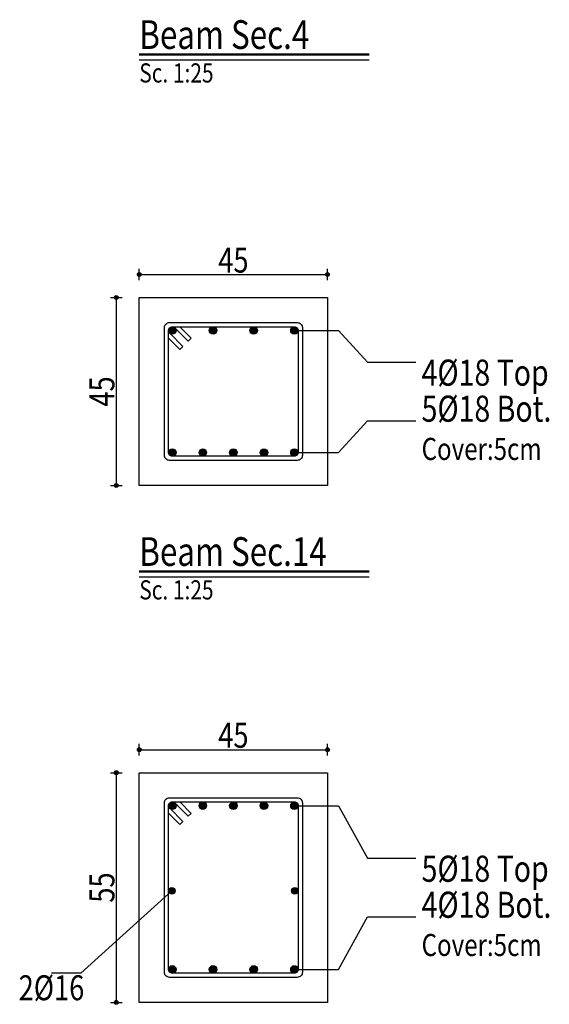
# Model space of a CAD drawing. Units: inches. Extents: x 809 to 2309, y 562 to 4040983.
# Drawn here: x 1559 to 1566, y 680 to 694 of the extents above; entities that cross this region are included whole.
import ezdxf
from ezdxf.enums import TextEntityAlignment as Align

# ---------------------------------------------------------------- set-up
doc = ezdxf.new("R2010")
doc.units = ezdxf.units.IN
doc.header["$MEASUREMENT"] = 0
for name, color, linetype in [('ECD_Beam_Bars', 31, 'Continuous'), ('ECD_Beam_Beam', 84, 'Continuous'), ('ECD_Beam_Dimension', 3, 'Continuous'), ('ECD_Beam_Links', 21, 'Continuous'), ('ECD_Beam_Text', 7, 'Continuous')]:
    doc.layers.add(name, color=color, linetype=linetype)
doc.styles.add('Style_ECD', font='Italic', dxfattribs={"height": 1})

msp = doc.modelspace()

# ---------------------------------------------------------------- hatches: boundary and pattern name
at = {"layer": 'ECD_Beam_Bars'}
for points in [[(1560.917, 689.521), (1560.917, 689.526), (1560.916, 689.53), (1560.916, 689.534), (1560.914, 689.538), (1560.913, 689.542), (1560.911, 689.546), (1560.909, 689.55), (1560.907, 689.553), (1560.904, 689.557), (1560.901, 689.56), (1560.898, 689.563), (1560.895, 689.565), (1560.891, 689.568), (1560.888, 689.57), (1560.884, 689.571), (1560.88, 689.573), (1560.876, 689.574), (1560.871, 689.575), (1560.867, 689.575), (1560.863, 689.575), (1560.859, 689.575), (1560.855, 689.575), (1560.85, 689.574), (1560.846, 689.573), (1560.842, 689.571), (1560.839, 689.57), (1560.835, 689.568), (1560.831, 689.565), (1560.828, 689.563), (1560.825, 689.56), (1560.822, 689.557), (1560.819, 689.553), (1560.817, 689.55), (1560.815, 689.546), (1560.813, 689.542), (1560.812, 689.538), (1560.811, 689.534), (1560.81, 689.53), (1560.809, 689.526), (1560.809, 689.521), (1560.809, 689.517), (1560.81, 689.513), (1560.811, 689.509), (1560.812, 689.505), (1560.813, 689.501), (1560.815, 689.497), (1560.817, 689.493), (1560.819, 689.49), (1560.822, 689.486), (1560.825, 689.483), (1560.828, 689.48), (1560.831, 689.478), (1560.835, 689.475), (1560.839, 689.473), (1560.842, 689.472), (1560.846, 689.47), (1560.85, 689.469), (1560.855, 689.468), (1560.859, 689.468), (1560.863, 689.467), (1560.867, 689.468), (1560.871, 689.468), (1560.876, 689.469), (1560.88, 689.47), (1560.884, 689.472), (1560.888, 689.473), (1560.891, 689.475), (1560.895, 689.478), (1560.898, 689.48), (1560.901, 689.483), (1560.904, 689.486), (1560.907, 689.49), (1560.909, 689.493), (1560.911, 689.497), (1560.913, 689.501), (1560.914, 689.505), (1560.916, 689.509), (1560.916, 689.513), (1560.917, 689.517)], [(1561.501, 689.521), (1561.501, 689.526), (1561.5, 689.53), (1561.5, 689.534), (1561.498, 689.538), (1561.497, 689.542), (1561.495, 689.546), (1561.493, 689.55), (1561.491, 689.553), (1561.488, 689.557), (1561.485, 689.56), (1561.482, 689.563), (1561.479, 689.565), (1561.475, 689.568), (1561.472, 689.57), (1561.468, 689.571), (1561.464, 689.573), (1561.46, 689.574), (1561.455, 689.575), (1561.451, 689.575), (1561.447, 689.575), (1561.443, 689.575), (1561.439, 689.575), (1561.434, 689.574), (1561.43, 689.573), (1561.426, 689.571), (1561.423, 689.57), (1561.419, 689.568), (1561.415, 689.565), (1561.412, 689.563), (1561.409, 689.56), (1561.406, 689.557), (1561.403, 689.553), (1561.401, 689.55), (1561.399, 689.546), (1561.397, 689.542), (1561.396, 689.538), (1561.395, 689.534), (1561.394, 689.53), (1561.393, 689.526), (1561.393, 689.521), (1561.393, 689.517), (1561.394, 689.513), (1561.395, 689.509), (1561.396, 689.505), (1561.397, 689.501), (1561.399, 689.497), (1561.401, 689.493), (1561.403, 689.49), (1561.406, 689.486), (1561.409, 689.483), (1561.412, 689.48), (1561.415, 689.478), (1561.419, 689.475), (1561.423, 689.473), (1561.426, 689.472), (1561.43, 689.47), (1561.434, 689.469), (1561.439, 689.468), (1561.443, 689.468), (1561.447, 689.467), (1561.451, 689.468), (1561.455, 689.468), (1561.46, 689.469), (1561.464, 689.47), (1561.468, 689.472), (1561.472, 689.473), (1561.475, 689.475), (1561.479, 689.478), (1561.482, 689.48), (1561.485, 689.483), (1561.488, 689.486), (1561.491, 689.49), (1561.493, 689.493), (1561.495, 689.497), (1561.497, 689.501), (1561.498, 689.505), (1561.5, 689.509), (1561.5, 689.513), (1561.501, 689.517)], [(1562.085, 689.521), (1562.085, 689.526), (1562.084, 689.53), (1562.084, 689.534), (1562.082, 689.538), (1562.081, 689.542), (1562.079, 689.546), (1562.077, 689.55), (1562.075, 689.553), (1562.072, 689.557), (1562.069, 689.56), (1562.066, 689.563), (1562.063, 689.565), (1562.059, 689.568), (1562.056, 689.57), (1562.052, 689.571), (1562.048, 689.573), (1562.044, 689.574), (1562.039, 689.575), (1562.035, 689.575), (1562.031, 689.575), (1562.027, 689.575), (1562.023, 689.575), (1562.018, 689.574), (1562.014, 689.573), (1562.01, 689.571), (1562.007, 689.57), (1562.003, 689.568), (1561.999, 689.565), (1561.996, 689.563), (1561.993, 689.56), (1561.99, 689.557), (1561.987, 689.553), (1561.985, 689.55), (1561.983, 689.546), (1561.981, 689.542), (1561.98, 689.538), (1561.979, 689.534), (1561.978, 689.53), (1561.977, 689.526), (1561.977, 689.521), (1561.977, 689.517), (1561.978, 689.513), (1561.979, 689.509), (1561.98, 689.505), (1561.981, 689.501), (1561.983, 689.497), (1561.985, 689.493), (1561.987, 689.49), (1561.99, 689.486), (1561.993, 689.483), (1561.996, 689.48), (1561.999, 689.478), (1562.003, 689.475), (1562.007, 689.473), (1562.01, 689.472), (1562.014, 689.47), (1562.018, 689.469), (1562.023, 689.468), (1562.027, 689.468), (1562.031, 689.467), (1562.035, 689.468), (1562.039, 689.468), (1562.044, 689.469), (1562.048, 689.47), (1562.052, 689.472), (1562.056, 689.473), (1562.059, 689.475), (1562.063, 689.478), (1562.066, 689.48), (1562.069, 689.483), (1562.072, 689.486), (1562.075, 689.49), (1562.077, 689.493), (1562.079, 689.497), (1562.081, 689.501), (1562.082, 689.505), (1562.084, 689.509), (1562.084, 689.513), (1562.085, 689.517)], [(1562.669, 689.521), (1562.669, 689.526), (1562.668, 689.53), (1562.668, 689.534), (1562.666, 689.538), (1562.665, 689.542), (1562.663, 689.546), (1562.661, 689.55), (1562.659, 689.553), (1562.656, 689.557), (1562.653, 689.56), (1562.65, 689.563), (1562.647, 689.565), (1562.643, 689.568), (1562.64, 689.57), (1562.636, 689.571), (1562.632, 689.573), (1562.628, 689.574), (1562.623, 689.575), (1562.619, 689.575), (1562.615, 689.575), (1562.611, 689.575), (1562.607, 689.575), (1562.602, 689.574), (1562.598, 689.573), (1562.594, 689.571), (1562.591, 689.57), (1562.587, 689.568), (1562.583, 689.565), (1562.58, 689.563), (1562.577, 689.56), (1562.574, 689.557), (1562.571, 689.553), (1562.569, 689.55), (1562.567, 689.546), (1562.565, 689.542), (1562.564, 689.538), (1562.563, 689.534), (1562.562, 689.53), (1562.561, 689.526), (1562.561, 689.521), (1562.561, 689.517), (1562.562, 689.513), (1562.563, 689.509), (1562.564, 689.505), (1562.565, 689.501), (1562.567, 689.497), (1562.569, 689.493), (1562.571, 689.49), (1562.574, 689.486), (1562.577, 689.483), (1562.58, 689.48), (1562.583, 689.478), (1562.587, 689.475), (1562.591, 689.473), (1562.594, 689.472), (1562.598, 689.47), (1562.602, 689.469), (1562.607, 689.468), (1562.611, 689.468), (1562.615, 689.467), (1562.619, 689.468), (1562.623, 689.468), (1562.628, 689.469), (1562.632, 689.47), (1562.636, 689.472), (1562.64, 689.473), (1562.643, 689.475), (1562.647, 689.478), (1562.65, 689.48), (1562.653, 689.483), (1562.656, 689.486), (1562.659, 689.49), (1562.661, 689.493), (1562.663, 689.497), (1562.665, 689.501), (1562.666, 689.505), (1562.668, 689.509), (1562.668, 689.513), (1562.669, 689.517)], [(1560.917, 687.769), (1560.917, 687.774), (1560.916, 687.778), (1560.916, 687.782), (1560.914, 687.786), (1560.913, 687.79), (1560.911, 687.794), (1560.909, 687.798), (1560.907, 687.801), (1560.904, 687.805), (1560.901, 687.808), (1560.898, 687.811), (1560.895, 687.813), (1560.891, 687.816), (1560.888, 687.818), (1560.884, 687.819), (1560.88, 687.821), (1560.876, 687.822), (1560.871, 687.823), (1560.867, 687.823), (1560.863, 687.823), (1560.859, 687.823), (1560.855, 687.823), (1560.85, 687.822), (1560.846, 687.821), (1560.842, 687.819), (1560.839, 687.818), (1560.835, 687.816), (1560.831, 687.813), (1560.828, 687.811), (1560.825, 687.808), (1560.822, 687.805), (1560.819, 687.801), (1560.817, 687.798), (1560.815, 687.794), (1560.813, 687.79), (1560.812, 687.786), (1560.811, 687.782), (1560.81, 687.778), (1560.809, 687.774), (1560.809, 687.769), (1560.809, 687.765), (1560.81, 687.761), (1560.811, 687.757), (1560.812, 687.753), (1560.813, 687.749), (1560.815, 687.745), (1560.817, 687.741), (1560.819, 687.738), (1560.822, 687.734), (1560.825, 687.731), (1560.828, 687.728), (1560.831, 687.726), (1560.835, 687.723), (1560.839, 687.721), (1560.842, 687.72), (1560.846, 687.718), (1560.85, 687.717), (1560.855, 687.716), (1560.859, 687.716), (1560.863, 687.715), (1560.867, 687.716), (1560.871, 687.716), (1560.876, 687.717), (1560.88, 687.718), (1560.884, 687.72), (1560.888, 687.721), (1560.891, 687.723), (1560.895, 687.726), (1560.898, 687.728), (1560.901, 687.731), (1560.904, 687.734), (1560.907, 687.738), (1560.909, 687.741), (1560.911, 687.745), (1560.913, 687.749), (1560.914, 687.753), (1560.916, 687.757), (1560.916, 687.761), (1560.917, 687.765)], [(1561.355, 687.769), (1561.355, 687.774), (1561.354, 687.778), (1561.354, 687.782), (1561.352, 687.786), (1561.351, 687.79), (1561.349, 687.794), (1561.347, 687.798), (1561.345, 687.801), (1561.342, 687.805), (1561.339, 687.808), (1561.336, 687.811), (1561.333, 687.813), (1561.329, 687.816), (1561.326, 687.818), (1561.322, 687.819), (1561.318, 687.821), (1561.314, 687.822), (1561.309, 687.823), (1561.305, 687.823), (1561.301, 687.823), (1561.297, 687.823), (1561.293, 687.823), (1561.288, 687.822), (1561.284, 687.821), (1561.28, 687.819), (1561.277, 687.818), (1561.273, 687.816), (1561.269, 687.813), (1561.266, 687.811), (1561.263, 687.808), (1561.26, 687.805), (1561.257, 687.801), (1561.255, 687.798), (1561.253, 687.794), (1561.251, 687.79), (1561.25, 687.786), (1561.249, 687.782), (1561.248, 687.778), (1561.247, 687.774), (1561.247, 687.769), (1561.247, 687.765), (1561.248, 687.761), (1561.249, 687.757), (1561.25, 687.753), (1561.251, 687.749), (1561.253, 687.745), (1561.255, 687.741), (1561.257, 687.738), (1561.26, 687.734), (1561.263, 687.731), (1561.266, 687.728), (1561.269, 687.726), (1561.273, 687.723), (1561.277, 687.721), (1561.28, 687.72), (1561.284, 687.718), (1561.288, 687.717), (1561.293, 687.716), (1561.297, 687.716), (1561.301, 687.715), (1561.305, 687.716), (1561.309, 687.716), (1561.314, 687.717), (1561.318, 687.718), (1561.322, 687.72), (1561.326, 687.721), (1561.329, 687.723), (1561.333, 687.726), (1561.336, 687.728), (1561.339, 687.731), (1561.342, 687.734), (1561.345, 687.738), (1561.347, 687.741), (1561.349, 687.745), (1561.351, 687.749), (1561.352, 687.753), (1561.354, 687.757), (1561.354, 687.761), (1561.355, 687.765)], [(1561.793, 687.769), (1561.793, 687.774), (1561.792, 687.778), (1561.792, 687.782), (1561.79, 687.786), (1561.789, 687.79), (1561.787, 687.794), (1561.785, 687.798), (1561.783, 687.801), (1561.78, 687.805), (1561.777, 687.808), (1561.774, 687.811), (1561.771, 687.813), (1561.767, 687.816), (1561.764, 687.818), (1561.76, 687.819), (1561.756, 687.821), (1561.752, 687.822), (1561.747, 687.823), (1561.743, 687.823), (1561.739, 687.823), (1561.735, 687.823), (1561.731, 687.823), (1561.726, 687.822), (1561.722, 687.821), (1561.718, 687.819), (1561.715, 687.818), (1561.711, 687.816), (1561.707, 687.813), (1561.704, 687.811), (1561.701, 687.808), (1561.698, 687.805), (1561.695, 687.801), (1561.693, 687.798), (1561.691, 687.794), (1561.689, 687.79), (1561.688, 687.786), (1561.687, 687.782), (1561.686, 687.778), (1561.685, 687.774), (1561.685, 687.769), (1561.685, 687.765), (1561.686, 687.761), (1561.687, 687.757), (1561.688, 687.753), (1561.689, 687.749), (1561.691, 687.745), (1561.693, 687.741), (1561.695, 687.738), (1561.698, 687.734), (1561.701, 687.731), (1561.704, 687.728), (1561.707, 687.726), (1561.711, 687.723), (1561.715, 687.721), (1561.718, 687.72), (1561.722, 687.718), (1561.726, 687.717), (1561.731, 687.716), (1561.735, 687.716), (1561.739, 687.715), (1561.743, 687.716), (1561.747, 687.716), (1561.752, 687.717), (1561.756, 687.718), (1561.76, 687.72), (1561.764, 687.721), (1561.767, 687.723), (1561.771, 687.726), (1561.774, 687.728), (1561.777, 687.731), (1561.78, 687.734), (1561.783, 687.738), (1561.785, 687.741), (1561.787, 687.745), (1561.789, 687.749), (1561.79, 687.753), (1561.792, 687.757), (1561.792, 687.761), (1561.793, 687.765)], [(1562.231, 687.769), (1562.231, 687.774), (1562.23, 687.778), (1562.23, 687.782), (1562.228, 687.786), (1562.227, 687.79), (1562.225, 687.794), (1562.223, 687.798), (1562.221, 687.801), (1562.218, 687.805), (1562.215, 687.808), (1562.212, 687.811), (1562.209, 687.813), (1562.205, 687.816), (1562.202, 687.818), (1562.198, 687.819), (1562.194, 687.821), (1562.19, 687.822), (1562.185, 687.823), (1562.181, 687.823), (1562.177, 687.823), (1562.173, 687.823), (1562.169, 687.823), (1562.164, 687.822), (1562.16, 687.821), (1562.156, 687.819), (1562.153, 687.818), (1562.149, 687.816), (1562.145, 687.813), (1562.142, 687.811), (1562.139, 687.808), (1562.136, 687.805), (1562.133, 687.801), (1562.131, 687.798), (1562.129, 687.794), (1562.127, 687.79), (1562.126, 687.786), (1562.125, 687.782), (1562.124, 687.778), (1562.123, 687.774), (1562.123, 687.769), (1562.123, 687.765), (1562.124, 687.761), (1562.125, 687.757), (1562.126, 687.753), (1562.127, 687.749), (1562.129, 687.745), (1562.131, 687.741), (1562.133, 687.738), (1562.136, 687.734), (1562.139, 687.731), (1562.142, 687.728), (1562.145, 687.726), (1562.149, 687.723), (1562.153, 687.721), (1562.156, 687.72), (1562.16, 687.718), (1562.164, 687.717), (1562.169, 687.716), (1562.173, 687.716), (1562.177, 687.715), (1562.181, 687.716), (1562.185, 687.716), (1562.19, 687.717), (1562.194, 687.718), (1562.198, 687.72), (1562.202, 687.721), (1562.205, 687.723), (1562.209, 687.726), (1562.212, 687.728), (1562.215, 687.731), (1562.218, 687.734), (1562.221, 687.738), (1562.223, 687.741), (1562.225, 687.745), (1562.227, 687.749), (1562.228, 687.753), (1562.23, 687.757), (1562.23, 687.761), (1562.231, 687.765)], [(1562.669, 687.769), (1562.669, 687.774), (1562.668, 687.778), (1562.668, 687.782), (1562.666, 687.786), (1562.665, 687.79), (1562.663, 687.794), (1562.661, 687.798), (1562.659, 687.801), (1562.656, 687.805), (1562.653, 687.808), (1562.65, 687.811), (1562.647, 687.813), (1562.643, 687.816), (1562.64, 687.818), (1562.636, 687.819), (1562.632, 687.821), (1562.628, 687.822), (1562.623, 687.823), (1562.619, 687.823), (1562.615, 687.823), (1562.611, 687.823), (1562.607, 687.823), (1562.602, 687.822), (1562.598, 687.821), (1562.594, 687.819), (1562.591, 687.818), (1562.587, 687.816), (1562.583, 687.813), (1562.58, 687.811), (1562.577, 687.808), (1562.574, 687.805), (1562.571, 687.801), (1562.569, 687.798), (1562.567, 687.794), (1562.565, 687.79), (1562.564, 687.786), (1562.563, 687.782), (1562.562, 687.778), (1562.561, 687.774), (1562.561, 687.769), (1562.561, 687.765), (1562.562, 687.761), (1562.563, 687.757), (1562.564, 687.753), (1562.565, 687.749), (1562.567, 687.745), (1562.569, 687.741), (1562.571, 687.738), (1562.574, 687.734), (1562.577, 687.731), (1562.58, 687.728), (1562.583, 687.726), (1562.587, 687.723), (1562.591, 687.721), (1562.594, 687.72), (1562.598, 687.718), (1562.602, 687.717), (1562.607, 687.716), (1562.611, 687.716), (1562.615, 687.715), (1562.619, 687.716), (1562.623, 687.716), (1562.628, 687.717), (1562.632, 687.718), (1562.636, 687.72), (1562.64, 687.721), (1562.643, 687.723), (1562.647, 687.726), (1562.65, 687.728), (1562.653, 687.731), (1562.656, 687.734), (1562.659, 687.738), (1562.661, 687.741), (1562.663, 687.745), (1562.665, 687.749), (1562.666, 687.753), (1562.668, 687.757), (1562.668, 687.761), (1562.669, 687.765)], [(1560.917, 682.696), (1560.917, 682.701), (1560.916, 682.705), (1560.916, 682.709), (1560.914, 682.713), (1560.913, 682.717), (1560.911, 682.721), (1560.909, 682.725), (1560.907, 682.728), (1560.904, 682.732), (1560.901, 682.735), (1560.898, 682.738), (1560.895, 682.74), (1560.891, 682.743), (1560.888, 682.745), (1560.884, 682.746), (1560.88, 682.748), (1560.876, 682.749), (1560.871, 682.75), (1560.867, 682.75), (1560.863, 682.75), (1560.859, 682.75), (1560.855, 682.75), (1560.85, 682.749), (1560.846, 682.748), (1560.842, 682.746), (1560.839, 682.745), (1560.835, 682.743), (1560.831, 682.74), (1560.828, 682.738), (1560.825, 682.735), (1560.822, 682.732), (1560.819, 682.728), (1560.817, 682.725), (1560.815, 682.721), (1560.813, 682.717), (1560.812, 682.713), (1560.811, 682.709), (1560.81, 682.705), (1560.809, 682.701), (1560.809, 682.696), (1560.809, 682.692), (1560.81, 682.688), (1560.811, 682.684), (1560.812, 682.68), (1560.813, 682.676), (1560.815, 682.672), (1560.817, 682.668), (1560.819, 682.665), (1560.822, 682.661), (1560.825, 682.658), (1560.828, 682.655), (1560.831, 682.653), (1560.835, 682.65), (1560.839, 682.648), (1560.842, 682.647), (1560.846, 682.645), (1560.85, 682.644), (1560.855, 682.643), (1560.859, 682.643), (1560.863, 682.642), (1560.867, 682.643), (1560.871, 682.643), (1560.876, 682.644), (1560.88, 682.645), (1560.884, 682.647), (1560.888, 682.648), (1560.891, 682.65), (1560.895, 682.653), (1560.898, 682.655), (1560.901, 682.658), (1560.904, 682.661), (1560.907, 682.665), (1560.909, 682.668), (1560.911, 682.672), (1560.913, 682.676), (1560.914, 682.68), (1560.916, 682.684), (1560.916, 682.688), (1560.917, 682.692)], [(1561.355, 682.696), (1561.355, 682.701), (1561.354, 682.705), (1561.354, 682.709), (1561.352, 682.713), (1561.351, 682.717), (1561.349, 682.721), (1561.347, 682.725), (1561.345, 682.728), (1561.342, 682.732), (1561.339, 682.735), (1561.336, 682.738), (1561.333, 682.74), (1561.329, 682.743), (1561.326, 682.745), (1561.322, 682.746), (1561.318, 682.748), (1561.314, 682.749), (1561.309, 682.75), (1561.305, 682.75), (1561.301, 682.75), (1561.297, 682.75), (1561.293, 682.75), (1561.288, 682.749), (1561.284, 682.748), (1561.28, 682.746), (1561.277, 682.745), (1561.273, 682.743), (1561.269, 682.74), (1561.266, 682.738), (1561.263, 682.735), (1561.26, 682.732), (1561.257, 682.728), (1561.255, 682.725), (1561.253, 682.721), (1561.251, 682.717), (1561.25, 682.713), (1561.249, 682.709), (1561.248, 682.705), (1561.247, 682.701), (1561.247, 682.696), (1561.247, 682.692), (1561.248, 682.688), (1561.249, 682.684), (1561.25, 682.68), (1561.251, 682.676), (1561.253, 682.672), (1561.255, 682.668), (1561.257, 682.665), (1561.26, 682.661), (1561.263, 682.658), (1561.266, 682.655), (1561.269, 682.653), (1561.273, 682.65), (1561.277, 682.648), (1561.28, 682.647), (1561.284, 682.645), (1561.288, 682.644), (1561.293, 682.643), (1561.297, 682.643), (1561.301, 682.642), (1561.305, 682.643), (1561.309, 682.643), (1561.314, 682.644), (1561.318, 682.645), (1561.322, 682.647), (1561.326, 682.648), (1561.329, 682.65), (1561.333, 682.653), (1561.336, 682.655), (1561.339, 682.658), (1561.342, 682.661), (1561.345, 682.665), (1561.347, 682.668), (1561.349, 682.672), (1561.351, 682.676), (1561.352, 682.68), (1561.354, 682.684), (1561.354, 682.688), (1561.355, 682.692)], [(1561.793, 682.696), (1561.793, 682.701), (1561.792, 682.705), (1561.792, 682.709), (1561.79, 682.713), (1561.789, 682.717), (1561.787, 682.721), (1561.785, 682.725), (1561.783, 682.728), (1561.78, 682.732), (1561.777, 682.735), (1561.774, 682.738), (1561.771, 682.74), (1561.767, 682.743), (1561.764, 682.745), (1561.76, 682.746), (1561.756, 682.748), (1561.752, 682.749), (1561.747, 682.75), (1561.743, 682.75), (1561.739, 682.75), (1561.735, 682.75), (1561.731, 682.75), (1561.726, 682.749), (1561.722, 682.748), (1561.718, 682.746), (1561.715, 682.745), (1561.711, 682.743), (1561.707, 682.74), (1561.704, 682.738), (1561.701, 682.735), (1561.698, 682.732), (1561.695, 682.728), (1561.693, 682.725), (1561.691, 682.721), (1561.689, 682.717), (1561.688, 682.713), (1561.687, 682.709), (1561.686, 682.705), (1561.685, 682.701), (1561.685, 682.696), (1561.685, 682.692), (1561.686, 682.688), (1561.687, 682.684), (1561.688, 682.68), (1561.689, 682.676), (1561.691, 682.672), (1561.693, 682.668), (1561.695, 682.665), (1561.698, 682.661), (1561.701, 682.658), (1561.704, 682.655), (1561.707, 682.653), (1561.711, 682.65), (1561.715, 682.648), (1561.718, 682.647), (1561.722, 682.645), (1561.726, 682.644), (1561.731, 682.643), (1561.735, 682.643), (1561.739, 682.642), (1561.743, 682.643), (1561.747, 682.643), (1561.752, 682.644), (1561.756, 682.645), (1561.76, 682.647), (1561.764, 682.648), (1561.767, 682.65), (1561.771, 682.653), (1561.774, 682.655), (1561.777, 682.658), (1561.78, 682.661), (1561.783, 682.665), (1561.785, 682.668), (1561.787, 682.672), (1561.789, 682.676), (1561.79, 682.68), (1561.792, 682.684), (1561.792, 682.688), (1561.793, 682.692)], [(1562.231, 682.696), (1562.231, 682.701), (1562.23, 682.705), (1562.23, 682.709), (1562.228, 682.713), (1562.227, 682.717), (1562.225, 682.721), (1562.223, 682.725), (1562.221, 682.728), (1562.218, 682.732), (1562.215, 682.735), (1562.212, 682.738), (1562.209, 682.74), (1562.205, 682.743), (1562.202, 682.745), (1562.198, 682.746), (1562.194, 682.748), (1562.19, 682.749), (1562.185, 682.75), (1562.181, 682.75), (1562.177, 682.75), (1562.173, 682.75), (1562.169, 682.75), (1562.164, 682.749), (1562.16, 682.748), (1562.156, 682.746), (1562.153, 682.745), (1562.149, 682.743), (1562.145, 682.74), (1562.142, 682.738), (1562.139, 682.735), (1562.136, 682.732), (1562.133, 682.728), (1562.131, 682.725), (1562.129, 682.721), (1562.127, 682.717), (1562.126, 682.713), (1562.125, 682.709), (1562.124, 682.705), (1562.123, 682.701), (1562.123, 682.696), (1562.123, 682.692), (1562.124, 682.688), (1562.125, 682.684), (1562.126, 682.68), (1562.127, 682.676), (1562.129, 682.672), (1562.131, 682.668), (1562.133, 682.665), (1562.136, 682.661), (1562.139, 682.658), (1562.142, 682.655), (1562.145, 682.653), (1562.149, 682.65), (1562.153, 682.648), (1562.156, 682.647), (1562.16, 682.645), (1562.164, 682.644), (1562.169, 682.643), (1562.173, 682.643), (1562.177, 682.642), (1562.181, 682.643), (1562.185, 682.643), (1562.19, 682.644), (1562.194, 682.645), (1562.198, 682.647), (1562.202, 682.648), (1562.205, 682.65), (1562.209, 682.653), (1562.212, 682.655), (1562.215, 682.658), (1562.218, 682.661), (1562.221, 682.665), (1562.223, 682.668), (1562.225, 682.672), (1562.227, 682.676), (1562.228, 682.68), (1562.23, 682.684), (1562.23, 682.688), (1562.231, 682.692)], [(1562.669, 682.696), (1562.669, 682.701), (1562.668, 682.705), (1562.668, 682.709), (1562.666, 682.713), (1562.665, 682.717), (1562.663, 682.721), (1562.661, 682.725), (1562.659, 682.728), (1562.656, 682.732), (1562.653, 682.735), (1562.65, 682.738), (1562.647, 682.74), (1562.643, 682.743), (1562.64, 682.745), (1562.636, 682.746), (1562.632, 682.748), (1562.628, 682.749), (1562.623, 682.75), (1562.619, 682.75), (1562.615, 682.75), (1562.611, 682.75), (1562.607, 682.75), (1562.602, 682.749), (1562.598, 682.748), (1562.594, 682.746), (1562.591, 682.745), (1562.587, 682.743), (1562.583, 682.74), (1562.58, 682.738), (1562.577, 682.735), (1562.574, 682.732), (1562.571, 682.728), (1562.569, 682.725), (1562.567, 682.721), (1562.565, 682.717), (1562.564, 682.713), (1562.563, 682.709), (1562.562, 682.705), (1562.561, 682.701), (1562.561, 682.696), (1562.561, 682.692), (1562.562, 682.688), (1562.563, 682.684), (1562.564, 682.68), (1562.565, 682.676), (1562.567, 682.672), (1562.569, 682.668), (1562.571, 682.665), (1562.574, 682.661), (1562.577, 682.658), (1562.58, 682.655), (1562.583, 682.653), (1562.587, 682.65), (1562.591, 682.648), (1562.594, 682.647), (1562.598, 682.645), (1562.602, 682.644), (1562.607, 682.643), (1562.611, 682.643), (1562.615, 682.642), (1562.619, 682.643), (1562.623, 682.643), (1562.628, 682.644), (1562.632, 682.645), (1562.636, 682.647), (1562.64, 682.648), (1562.643, 682.65), (1562.647, 682.653), (1562.65, 682.655), (1562.653, 682.658), (1562.656, 682.661), (1562.659, 682.665), (1562.661, 682.668), (1562.663, 682.672), (1562.665, 682.676), (1562.666, 682.68), (1562.668, 682.684), (1562.668, 682.688), (1562.669, 682.692)], [(1560.905, 681.472), (1560.905, 681.476), (1560.904, 681.48), (1560.904, 681.484), (1560.903, 681.487), (1560.901, 681.491), (1560.9, 681.494), (1560.898, 681.498), (1560.896, 681.501), (1560.894, 681.504), (1560.891, 681.506), (1560.888, 681.509), (1560.885, 681.511), (1560.882, 681.513), (1560.879, 681.515), (1560.875, 681.517), (1560.872, 681.518), (1560.868, 681.519), (1560.865, 681.52), (1560.861, 681.52), (1560.857, 681.52), (1560.853, 681.52), (1560.85, 681.52), (1560.846, 681.519), (1560.842, 681.518), (1560.839, 681.517), (1560.835, 681.515), (1560.832, 681.513), (1560.829, 681.511), (1560.826, 681.509), (1560.823, 681.506), (1560.821, 681.504), (1560.818, 681.501), (1560.816, 681.498), (1560.814, 681.494), (1560.813, 681.491), (1560.811, 681.487), (1560.81, 681.484), (1560.81, 681.48), (1560.809, 681.476), (1560.809, 681.472), (1560.809, 681.469), (1560.81, 681.465), (1560.81, 681.461), (1560.811, 681.458), (1560.813, 681.454), (1560.814, 681.451), (1560.816, 681.447), (1560.818, 681.444), (1560.821, 681.441), (1560.823, 681.439), (1560.826, 681.436), (1560.829, 681.434), (1560.832, 681.432), (1560.835, 681.43), (1560.839, 681.428), (1560.842, 681.427), (1560.846, 681.426), (1560.85, 681.425), (1560.853, 681.425), (1560.857, 681.424), (1560.861, 681.425), (1560.865, 681.425), (1560.868, 681.426), (1560.872, 681.427), (1560.875, 681.428), (1560.879, 681.43), (1560.882, 681.432), (1560.885, 681.434), (1560.888, 681.436), (1560.891, 681.439), (1560.894, 681.441), (1560.896, 681.444), (1560.898, 681.447), (1560.9, 681.451), (1560.901, 681.454), (1560.903, 681.458), (1560.904, 681.461), (1560.904, 681.465), (1560.905, 681.469)], [(1562.669, 681.472), (1562.669, 681.476), (1562.668, 681.48), (1562.668, 681.484), (1562.667, 681.487), (1562.665, 681.491), (1562.664, 681.494), (1562.662, 681.498), (1562.66, 681.501), (1562.658, 681.504), (1562.655, 681.506), (1562.652, 681.509), (1562.649, 681.511), (1562.646, 681.513), (1562.643, 681.515), (1562.639, 681.517), (1562.636, 681.518), (1562.632, 681.519), (1562.629, 681.52), (1562.625, 681.52), (1562.621, 681.52), (1562.617, 681.52), (1562.614, 681.52), (1562.61, 681.519), (1562.606, 681.518), (1562.603, 681.517), (1562.599, 681.515), (1562.596, 681.513), (1562.593, 681.511), (1562.59, 681.509), (1562.587, 681.506), (1562.585, 681.504), (1562.582, 681.501), (1562.58, 681.498), (1562.578, 681.494), (1562.577, 681.491), (1562.575, 681.487), (1562.574, 681.484), (1562.574, 681.48), (1562.573, 681.476), (1562.573, 681.472), (1562.573, 681.469), (1562.574, 681.465), (1562.574, 681.461), (1562.575, 681.458), (1562.577, 681.454), (1562.578, 681.451), (1562.58, 681.447), (1562.582, 681.444), (1562.585, 681.441), (1562.587, 681.439), (1562.59, 681.436), (1562.593, 681.434), (1562.596, 681.432), (1562.599, 681.43), (1562.603, 681.428), (1562.606, 681.427), (1562.61, 681.426), (1562.614, 681.425), (1562.617, 681.425), (1562.621, 681.424), (1562.625, 681.425), (1562.629, 681.425), (1562.632, 681.426), (1562.636, 681.427), (1562.639, 681.428), (1562.643, 681.43), (1562.646, 681.432), (1562.649, 681.434), (1562.652, 681.436), (1562.655, 681.439), (1562.658, 681.441), (1562.66, 681.444), (1562.662, 681.447), (1562.664, 681.451), (1562.665, 681.454), (1562.667, 681.458), (1562.668, 681.461), (1562.668, 681.465), (1562.669, 681.469)], [(1560.917, 680.344), (1560.917, 680.349), (1560.916, 680.353), (1560.916, 680.357), (1560.914, 680.361), (1560.913, 680.365), (1560.911, 680.369), (1560.909, 680.373), (1560.907, 680.376), (1560.904, 680.38), (1560.901, 680.383), (1560.898, 680.386), (1560.895, 680.388), (1560.891, 680.391), (1560.888, 680.393), (1560.884, 680.394), (1560.88, 680.396), (1560.876, 680.397), (1560.871, 680.398), (1560.867, 680.398), (1560.863, 680.398), (1560.859, 680.398), (1560.855, 680.398), (1560.85, 680.397), (1560.846, 680.396), (1560.842, 680.394), (1560.839, 680.393), (1560.835, 680.391), (1560.831, 680.388), (1560.828, 680.386), (1560.825, 680.383), (1560.822, 680.38), (1560.819, 680.376), (1560.817, 680.373), (1560.815, 680.369), (1560.813, 680.365), (1560.812, 680.361), (1560.811, 680.357), (1560.81, 680.353), (1560.809, 680.349), (1560.809, 680.344), (1560.809, 680.34), (1560.81, 680.336), (1560.811, 680.332), (1560.812, 680.328), (1560.813, 680.324), (1560.815, 680.32), (1560.817, 680.316), (1560.819, 680.313), (1560.822, 680.309), (1560.825, 680.306), (1560.828, 680.303), (1560.831, 680.301), (1560.835, 680.298), (1560.839, 680.296), (1560.842, 680.295), (1560.846, 680.293), (1560.85, 680.292), (1560.855, 680.291), (1560.859, 680.291), (1560.863, 680.29), (1560.867, 680.291), (1560.871, 680.291), (1560.876, 680.292), (1560.88, 680.293), (1560.884, 680.295), (1560.888, 680.296), (1560.891, 680.298), (1560.895, 680.301), (1560.898, 680.303), (1560.901, 680.306), (1560.904, 680.309), (1560.907, 680.313), (1560.909, 680.316), (1560.911, 680.32), (1560.913, 680.324), (1560.914, 680.328), (1560.916, 680.332), (1560.916, 680.336), (1560.917, 680.34)], [(1561.501, 680.344), (1561.501, 680.349), (1561.5, 680.353), (1561.5, 680.357), (1561.498, 680.361), (1561.497, 680.365), (1561.495, 680.369), (1561.493, 680.373), (1561.491, 680.376), (1561.488, 680.38), (1561.485, 680.383), (1561.482, 680.386), (1561.479, 680.388), (1561.475, 680.391), (1561.472, 680.393), (1561.468, 680.394), (1561.464, 680.396), (1561.46, 680.397), (1561.455, 680.398), (1561.451, 680.398), (1561.447, 680.398), (1561.443, 680.398), (1561.439, 680.398), (1561.434, 680.397), (1561.43, 680.396), (1561.426, 680.394), (1561.423, 680.393), (1561.419, 680.391), (1561.415, 680.388), (1561.412, 680.386), (1561.409, 680.383), (1561.406, 680.38), (1561.403, 680.376), (1561.401, 680.373), (1561.399, 680.369), (1561.397, 680.365), (1561.396, 680.361), (1561.395, 680.357), (1561.394, 680.353), (1561.393, 680.349), (1561.393, 680.344), (1561.393, 680.34), (1561.394, 680.336), (1561.395, 680.332), (1561.396, 680.328), (1561.397, 680.324), (1561.399, 680.32), (1561.401, 680.316), (1561.403, 680.313), (1561.406, 680.309), (1561.409, 680.306), (1561.412, 680.303), (1561.415, 680.301), (1561.419, 680.298), (1561.423, 680.296), (1561.426, 680.295), (1561.43, 680.293), (1561.434, 680.292), (1561.439, 680.291), (1561.443, 680.291), (1561.447, 680.29), (1561.451, 680.291), (1561.455, 680.291), (1561.46, 680.292), (1561.464, 680.293), (1561.468, 680.295), (1561.472, 680.296), (1561.475, 680.298), (1561.479, 680.301), (1561.482, 680.303), (1561.485, 680.306), (1561.488, 680.309), (1561.491, 680.313), (1561.493, 680.316), (1561.495, 680.32), (1561.497, 680.324), (1561.498, 680.328), (1561.5, 680.332), (1561.5, 680.336), (1561.501, 680.34)], [(1562.085, 680.344), (1562.085, 680.349), (1562.084, 680.353), (1562.084, 680.357), (1562.082, 680.361), (1562.081, 680.365), (1562.079, 680.369), (1562.077, 680.373), (1562.075, 680.376), (1562.072, 680.38), (1562.069, 680.383), (1562.066, 680.386), (1562.063, 680.388), (1562.059, 680.391), (1562.056, 680.393), (1562.052, 680.394), (1562.048, 680.396), (1562.044, 680.397), (1562.039, 680.398), (1562.035, 680.398), (1562.031, 680.398), (1562.027, 680.398), (1562.023, 680.398), (1562.018, 680.397), (1562.014, 680.396), (1562.01, 680.394), (1562.007, 680.393), (1562.003, 680.391), (1561.999, 680.388), (1561.996, 680.386), (1561.993, 680.383), (1561.99, 680.38), (1561.987, 680.376), (1561.985, 680.373), (1561.983, 680.369), (1561.981, 680.365), (1561.98, 680.361), (1561.979, 680.357), (1561.978, 680.353), (1561.977, 680.349), (1561.977, 680.344), (1561.977, 680.34), (1561.978, 680.336), (1561.979, 680.332), (1561.98, 680.328), (1561.981, 680.324), (1561.983, 680.32), (1561.985, 680.316), (1561.987, 680.313), (1561.99, 680.309), (1561.993, 680.306), (1561.996, 680.303), (1561.999, 680.301), (1562.003, 680.298), (1562.007, 680.296), (1562.01, 680.295), (1562.014, 680.293), (1562.018, 680.292), (1562.023, 680.291), (1562.027, 680.291), (1562.031, 680.29), (1562.035, 680.291), (1562.039, 680.291), (1562.044, 680.292), (1562.048, 680.293), (1562.052, 680.295), (1562.056, 680.296), (1562.059, 680.298), (1562.063, 680.301), (1562.066, 680.303), (1562.069, 680.306), (1562.072, 680.309), (1562.075, 680.313), (1562.077, 680.316), (1562.079, 680.32), (1562.081, 680.324), (1562.082, 680.328), (1562.084, 680.332), (1562.084, 680.336), (1562.085, 680.34)], [(1562.669, 680.344), (1562.669, 680.349), (1562.668, 680.353), (1562.668, 680.357), (1562.666, 680.361), (1562.665, 680.365), (1562.663, 680.369), (1562.661, 680.373), (1562.659, 680.376), (1562.656, 680.38), (1562.653, 680.383), (1562.65, 680.386), (1562.647, 680.388), (1562.643, 680.391), (1562.64, 680.393), (1562.636, 680.394), (1562.632, 680.396), (1562.628, 680.397), (1562.623, 680.398), (1562.619, 680.398), (1562.615, 680.398), (1562.611, 680.398), (1562.607, 680.398), (1562.602, 680.397), (1562.598, 680.396), (1562.594, 680.394), (1562.591, 680.393), (1562.587, 680.391), (1562.583, 680.388), (1562.58, 680.386), (1562.577, 680.383), (1562.574, 680.38), (1562.571, 680.376), (1562.569, 680.373), (1562.567, 680.369), (1562.565, 680.365), (1562.564, 680.361), (1562.563, 680.357), (1562.562, 680.353), (1562.561, 680.349), (1562.561, 680.344), (1562.561, 680.34), (1562.562, 680.336), (1562.563, 680.332), (1562.564, 680.328), (1562.565, 680.324), (1562.567, 680.32), (1562.569, 680.316), (1562.571, 680.313), (1562.574, 680.309), (1562.577, 680.306), (1562.58, 680.303), (1562.583, 680.301), (1562.587, 680.298), (1562.591, 680.296), (1562.594, 680.295), (1562.598, 680.293), (1562.602, 680.292), (1562.607, 680.291), (1562.611, 680.291), (1562.615, 680.29), (1562.619, 680.291), (1562.623, 680.291), (1562.628, 680.292), (1562.632, 680.293), (1562.636, 680.295), (1562.64, 680.296), (1562.643, 680.298), (1562.647, 680.301), (1562.65, 680.303), (1562.653, 680.306), (1562.656, 680.309), (1562.659, 680.313), (1562.661, 680.316), (1562.663, 680.32), (1562.665, 680.324), (1562.666, 680.328), (1562.668, 680.332), (1562.668, 680.336), (1562.669, 680.34)]]:
    msp.add_hatch(color=256, dxfattribs=at).paths.add_polyline_path(points)
at = {"layer": 'ECD_Beam_Dimension'}
for points in [[(1560.417, 690.325), (1560.416, 690.328), (1560.416, 690.33), (1560.416, 690.332), (1560.415, 690.334), (1560.414, 690.336), (1560.414, 690.338), (1560.412, 690.34), (1560.411, 690.342), (1560.41, 690.343), (1560.408, 690.345), (1560.407, 690.346), (1560.405, 690.348), (1560.403, 690.349), (1560.402, 690.35), (1560.4, 690.351), (1560.398, 690.352), (1560.395, 690.352), (1560.393, 690.353), (1560.391, 690.353), (1560.389, 690.353), (1560.387, 690.353), (1560.385, 690.353), (1560.383, 690.352), (1560.381, 690.352), (1560.378, 690.351), (1560.377, 690.35), (1560.375, 690.349), (1560.373, 690.348), (1560.371, 690.346), (1560.37, 690.345), (1560.368, 690.343), (1560.367, 690.342), (1560.366, 690.34), (1560.365, 690.338), (1560.364, 690.336), (1560.363, 690.334), (1560.362, 690.332), (1560.362, 690.33), (1560.362, 690.328), (1560.362, 690.325), (1560.362, 690.323), (1560.362, 690.321), (1560.362, 690.319), (1560.363, 690.317), (1560.364, 690.315), (1560.365, 690.313), (1560.366, 690.311), (1560.367, 690.309), (1560.368, 690.308), (1560.37, 690.306), (1560.371, 690.305), (1560.373, 690.303), (1560.375, 690.302), (1560.377, 690.301), (1560.378, 690.3), (1560.381, 690.299), (1560.383, 690.299), (1560.385, 690.298), (1560.387, 690.298), (1560.389, 690.298), (1560.391, 690.298), (1560.393, 690.298), (1560.395, 690.299), (1560.398, 690.299), (1560.4, 690.3), (1560.402, 690.301), (1560.403, 690.302), (1560.405, 690.303), (1560.407, 690.305), (1560.408, 690.306), (1560.41, 690.308), (1560.411, 690.309), (1560.412, 690.311), (1560.414, 690.313), (1560.414, 690.315), (1560.415, 690.317), (1560.416, 690.319), (1560.416, 690.321), (1560.416, 690.323)], [(1563.117, 690.325), (1563.116, 690.328), (1563.116, 690.33), (1563.116, 690.332), (1563.115, 690.334), (1563.114, 690.336), (1563.114, 690.338), (1563.112, 690.34), (1563.111, 690.342), (1563.11, 690.343), (1563.108, 690.345), (1563.107, 690.346), (1563.105, 690.348), (1563.103, 690.349), (1563.102, 690.35), (1563.1, 690.351), (1563.098, 690.352), (1563.095, 690.352), (1563.093, 690.353), (1563.091, 690.353), (1563.089, 690.353), (1563.087, 690.353), (1563.085, 690.353), (1563.083, 690.352), (1563.081, 690.352), (1563.078, 690.351), (1563.077, 690.35), (1563.075, 690.349), (1563.073, 690.348), (1563.071, 690.346), (1563.07, 690.345), (1563.068, 690.343), (1563.067, 690.342), (1563.066, 690.34), (1563.065, 690.338), (1563.064, 690.336), (1563.063, 690.334), (1563.062, 690.332), (1563.062, 690.33), (1563.062, 690.328), (1563.062, 690.325), (1563.062, 690.323), (1563.062, 690.321), (1563.062, 690.319), (1563.063, 690.317), (1563.064, 690.315), (1563.065, 690.313), (1563.066, 690.311), (1563.067, 690.309), (1563.068, 690.308), (1563.07, 690.306), (1563.071, 690.305), (1563.073, 690.303), (1563.075, 690.302), (1563.077, 690.301), (1563.078, 690.3), (1563.081, 690.299), (1563.083, 690.299), (1563.085, 690.298), (1563.087, 690.298), (1563.089, 690.298), (1563.091, 690.298), (1563.093, 690.298), (1563.095, 690.299), (1563.098, 690.299), (1563.1, 690.3), (1563.102, 690.301), (1563.103, 690.302), (1563.105, 690.303), (1563.107, 690.305), (1563.108, 690.306), (1563.11, 690.308), (1563.111, 690.309), (1563.112, 690.311), (1563.114, 690.313), (1563.114, 690.315), (1563.115, 690.317), (1563.116, 690.319), (1563.116, 690.321), (1563.116, 690.323)], [(1560.087, 689.995), (1560.086, 689.998), (1560.086, 690), (1560.086, 690.002), (1560.085, 690.004), (1560.084, 690.006), (1560.084, 690.008), (1560.082, 690.01), (1560.081, 690.012), (1560.08, 690.013), (1560.078, 690.015), (1560.077, 690.016), (1560.075, 690.018), (1560.073, 690.019), (1560.072, 690.02), (1560.07, 690.021), (1560.068, 690.022), (1560.065, 690.022), (1560.063, 690.023), (1560.061, 690.023), (1560.059, 690.023), (1560.057, 690.023), (1560.055, 690.023), (1560.053, 690.022), (1560.051, 690.022), (1560.048, 690.021), (1560.047, 690.02), (1560.045, 690.019), (1560.043, 690.018), (1560.041, 690.016), (1560.04, 690.015), (1560.038, 690.013), (1560.037, 690.012), (1560.036, 690.01), (1560.035, 690.008), (1560.034, 690.006), (1560.033, 690.004), (1560.032, 690.002), (1560.032, 690), (1560.032, 689.998), (1560.032, 689.995), (1560.032, 689.993), (1560.032, 689.991), (1560.032, 689.989), (1560.033, 689.987), (1560.034, 689.985), (1560.035, 689.983), (1560.036, 689.981), (1560.037, 689.979), (1560.038, 689.978), (1560.04, 689.976), (1560.041, 689.975), (1560.043, 689.973), (1560.045, 689.972), (1560.047, 689.971), (1560.048, 689.97), (1560.051, 689.969), (1560.053, 689.969), (1560.055, 689.968), (1560.057, 689.968), (1560.059, 689.968), (1560.061, 689.968), (1560.063, 689.968), (1560.065, 689.969), (1560.068, 689.969), (1560.07, 689.97), (1560.072, 689.971), (1560.073, 689.972), (1560.075, 689.973), (1560.077, 689.975), (1560.078, 689.976), (1560.08, 689.978), (1560.081, 689.979), (1560.082, 689.981), (1560.084, 689.983), (1560.084, 689.985), (1560.085, 689.987), (1560.086, 689.989), (1560.086, 689.991), (1560.086, 689.993)], [(1560.087, 687.295), (1560.086, 687.298), (1560.086, 687.3), (1560.086, 687.302), (1560.085, 687.304), (1560.084, 687.306), (1560.084, 687.308), (1560.082, 687.31), (1560.081, 687.312), (1560.08, 687.313), (1560.078, 687.315), (1560.077, 687.316), (1560.075, 687.318), (1560.073, 687.319), (1560.072, 687.32), (1560.07, 687.321), (1560.068, 687.322), (1560.065, 687.322), (1560.063, 687.323), (1560.061, 687.323), (1560.059, 687.323), (1560.057, 687.323), (1560.055, 687.323), (1560.053, 687.322), (1560.051, 687.322), (1560.048, 687.321), (1560.047, 687.32), (1560.045, 687.319), (1560.043, 687.318), (1560.041, 687.316), (1560.04, 687.315), (1560.038, 687.313), (1560.037, 687.312), (1560.036, 687.31), (1560.035, 687.308), (1560.034, 687.306), (1560.033, 687.304), (1560.032, 687.302), (1560.032, 687.3), (1560.032, 687.298), (1560.032, 687.295), (1560.032, 687.293), (1560.032, 687.291), (1560.032, 687.289), (1560.033, 687.287), (1560.034, 687.285), (1560.035, 687.283), (1560.036, 687.281), (1560.037, 687.279), (1560.038, 687.278), (1560.04, 687.276), (1560.041, 687.275), (1560.043, 687.273), (1560.045, 687.272), (1560.047, 687.271), (1560.048, 687.27), (1560.051, 687.269), (1560.053, 687.269), (1560.055, 687.268), (1560.057, 687.268), (1560.059, 687.268), (1560.061, 687.268), (1560.063, 687.268), (1560.065, 687.269), (1560.068, 687.269), (1560.07, 687.27), (1560.072, 687.271), (1560.073, 687.272), (1560.075, 687.273), (1560.077, 687.275), (1560.078, 687.276), (1560.08, 687.278), (1560.081, 687.279), (1560.082, 687.281), (1560.084, 687.283), (1560.084, 687.285), (1560.085, 687.287), (1560.086, 687.289), (1560.086, 687.291), (1560.086, 687.293)], [(1560.417, 683.5), (1560.416, 683.503), (1560.416, 683.505), (1560.416, 683.507), (1560.415, 683.509), (1560.414, 683.511), (1560.414, 683.513), (1560.412, 683.515), (1560.411, 683.517), (1560.41, 683.518), (1560.408, 683.52), (1560.407, 683.521), (1560.405, 683.523), (1560.403, 683.524), (1560.402, 683.525), (1560.4, 683.526), (1560.398, 683.527), (1560.395, 683.527), (1560.393, 683.528), (1560.391, 683.528), (1560.389, 683.528), (1560.387, 683.528), (1560.385, 683.528), (1560.383, 683.527), (1560.381, 683.527), (1560.378, 683.526), (1560.377, 683.525), (1560.375, 683.524), (1560.373, 683.523), (1560.371, 683.521), (1560.37, 683.52), (1560.368, 683.518), (1560.367, 683.517), (1560.366, 683.515), (1560.365, 683.513), (1560.364, 683.511), (1560.363, 683.509), (1560.362, 683.507), (1560.362, 683.505), (1560.362, 683.503), (1560.362, 683.5), (1560.362, 683.498), (1560.362, 683.496), (1560.362, 683.494), (1560.363, 683.492), (1560.364, 683.49), (1560.365, 683.488), (1560.366, 683.486), (1560.367, 683.484), (1560.368, 683.483), (1560.37, 683.481), (1560.371, 683.48), (1560.373, 683.478), (1560.375, 683.477), (1560.377, 683.476), (1560.378, 683.475), (1560.381, 683.474), (1560.383, 683.474), (1560.385, 683.473), (1560.387, 683.473), (1560.389, 683.473), (1560.391, 683.473), (1560.393, 683.473), (1560.395, 683.474), (1560.398, 683.474), (1560.4, 683.475), (1560.402, 683.476), (1560.403, 683.477), (1560.405, 683.478), (1560.407, 683.48), (1560.408, 683.481), (1560.41, 683.483), (1560.411, 683.484), (1560.412, 683.486), (1560.414, 683.488), (1560.414, 683.49), (1560.415, 683.492), (1560.416, 683.494), (1560.416, 683.496), (1560.416, 683.498)], [(1563.117, 683.5), (1563.116, 683.503), (1563.116, 683.505), (1563.116, 683.507), (1563.115, 683.509), (1563.114, 683.511), (1563.114, 683.513), (1563.112, 683.515), (1563.111, 683.517), (1563.11, 683.518), (1563.108, 683.52), (1563.107, 683.521), (1563.105, 683.523), (1563.103, 683.524), (1563.102, 683.525), (1563.1, 683.526), (1563.098, 683.527), (1563.095, 683.527), (1563.093, 683.528), (1563.091, 683.528), (1563.089, 683.528), (1563.087, 683.528), (1563.085, 683.528), (1563.083, 683.527), (1563.081, 683.527), (1563.078, 683.526), (1563.077, 683.525), (1563.075, 683.524), (1563.073, 683.523), (1563.071, 683.521), (1563.07, 683.52), (1563.068, 683.518), (1563.067, 683.517), (1563.066, 683.515), (1563.065, 683.513), (1563.064, 683.511), (1563.063, 683.509), (1563.062, 683.507), (1563.062, 683.505), (1563.062, 683.503), (1563.062, 683.5), (1563.062, 683.498), (1563.062, 683.496), (1563.062, 683.494), (1563.063, 683.492), (1563.064, 683.49), (1563.065, 683.488), (1563.066, 683.486), (1563.067, 683.484), (1563.068, 683.483), (1563.07, 683.481), (1563.071, 683.48), (1563.073, 683.478), (1563.075, 683.477), (1563.077, 683.476), (1563.078, 683.475), (1563.081, 683.474), (1563.083, 683.474), (1563.085, 683.473), (1563.087, 683.473), (1563.089, 683.473), (1563.091, 683.473), (1563.093, 683.473), (1563.095, 683.474), (1563.098, 683.474), (1563.1, 683.475), (1563.102, 683.476), (1563.103, 683.477), (1563.105, 683.478), (1563.107, 683.48), (1563.108, 683.481), (1563.11, 683.483), (1563.111, 683.484), (1563.112, 683.486), (1563.114, 683.488), (1563.114, 683.49), (1563.115, 683.492), (1563.116, 683.494), (1563.116, 683.496), (1563.116, 683.498)], [(1560.087, 683.17), (1560.086, 683.173), (1560.086, 683.175), (1560.086, 683.177), (1560.085, 683.179), (1560.084, 683.181), (1560.084, 683.183), (1560.082, 683.185), (1560.081, 683.187), (1560.08, 683.188), (1560.078, 683.19), (1560.077, 683.191), (1560.075, 683.193), (1560.073, 683.194), (1560.072, 683.195), (1560.07, 683.196), (1560.068, 683.197), (1560.065, 683.197), (1560.063, 683.198), (1560.061, 683.198), (1560.059, 683.198), (1560.057, 683.198), (1560.055, 683.198), (1560.053, 683.197), (1560.051, 683.197), (1560.048, 683.196), (1560.047, 683.195), (1560.045, 683.194), (1560.043, 683.193), (1560.041, 683.191), (1560.04, 683.19), (1560.038, 683.188), (1560.037, 683.187), (1560.036, 683.185), (1560.035, 683.183), (1560.034, 683.181), (1560.033, 683.179), (1560.032, 683.177), (1560.032, 683.175), (1560.032, 683.173), (1560.032, 683.17), (1560.032, 683.168), (1560.032, 683.166), (1560.032, 683.164), (1560.033, 683.162), (1560.034, 683.16), (1560.035, 683.158), (1560.036, 683.156), (1560.037, 683.154), (1560.038, 683.153), (1560.04, 683.151), (1560.041, 683.15), (1560.043, 683.148), (1560.045, 683.147), (1560.047, 683.146), (1560.048, 683.145), (1560.051, 683.144), (1560.053, 683.144), (1560.055, 683.143), (1560.057, 683.143), (1560.059, 683.143), (1560.061, 683.143), (1560.063, 683.143), (1560.065, 683.144), (1560.068, 683.144), (1560.07, 683.145), (1560.072, 683.146), (1560.073, 683.147), (1560.075, 683.148), (1560.077, 683.15), (1560.078, 683.151), (1560.08, 683.153), (1560.081, 683.154), (1560.082, 683.156), (1560.084, 683.158), (1560.084, 683.16), (1560.085, 683.162), (1560.086, 683.164), (1560.086, 683.166), (1560.086, 683.168)], [(1560.087, 679.87), (1560.086, 679.873), (1560.086, 679.875), (1560.086, 679.877), (1560.085, 679.879), (1560.084, 679.881), (1560.084, 679.883), (1560.082, 679.885), (1560.081, 679.887), (1560.08, 679.888), (1560.078, 679.89), (1560.077, 679.891), (1560.075, 679.893), (1560.073, 679.894), (1560.072, 679.895), (1560.07, 679.896), (1560.068, 679.897), (1560.065, 679.897), (1560.063, 679.898), (1560.061, 679.898), (1560.059, 679.898), (1560.057, 679.898), (1560.055, 679.898), (1560.053, 679.897), (1560.051, 679.897), (1560.048, 679.896), (1560.047, 679.895), (1560.045, 679.894), (1560.043, 679.893), (1560.041, 679.891), (1560.04, 679.89), (1560.038, 679.888), (1560.037, 679.887), (1560.036, 679.885), (1560.035, 679.883), (1560.034, 679.881), (1560.033, 679.879), (1560.032, 679.877), (1560.032, 679.875), (1560.032, 679.873), (1560.032, 679.87), (1560.032, 679.868), (1560.032, 679.866), (1560.032, 679.864), (1560.033, 679.862), (1560.034, 679.86), (1560.035, 679.858), (1560.036, 679.856), (1560.037, 679.854), (1560.038, 679.853), (1560.04, 679.851), (1560.041, 679.85), (1560.043, 679.848), (1560.045, 679.847), (1560.047, 679.846), (1560.048, 679.845), (1560.051, 679.844), (1560.053, 679.844), (1560.055, 679.843), (1560.057, 679.843), (1560.059, 679.843), (1560.061, 679.843), (1560.063, 679.843), (1560.065, 679.844), (1560.068, 679.844), (1560.07, 679.845), (1560.072, 679.846), (1560.073, 679.847), (1560.075, 679.848), (1560.077, 679.85), (1560.078, 679.851), (1560.08, 679.853), (1560.081, 679.854), (1560.082, 679.856), (1560.084, 679.858), (1560.084, 679.86), (1560.085, 679.862), (1560.086, 679.864), (1560.086, 679.866), (1560.086, 679.868)]]:
    msp.add_hatch(color=256, dxfattribs=at).paths.add_polyline_path(points)

# ---------------------------------------------------------------- linework, layer by layer
at = {"layer": 'ECD_Beam_Bars', "color": 20, "flags": 128}
msp.add_lwpolyline([(1560.857, 681.472), (1559.549, 680.29), (1559.129, 680.29)], dxfattribs=at)
at = {"layer": 'ECD_Beam_Bars'}
for centre, radius in [((1560.863, 689.521), 0.054), ((1561.447, 689.521), 0.054), ((1562.031, 689.521), 0.054), ((1562.615, 689.521), 0.054), ((1560.863, 687.769), 0.054), ((1561.301, 687.769), 0.054), ((1561.739, 687.769), 0.054), ((1562.177, 687.769), 0.054), ((1562.615, 687.769), 0.054), ((1560.863, 682.696), 0.054), ((1561.301, 682.696), 0.054), ((1561.739, 682.696), 0.054), ((1562.177, 682.696), 0.054), ((1562.615, 682.696), 0.054), ((1560.857, 681.472), 0.048), ((1562.621, 681.472), 0.048), ((1560.863, 680.344), 0.054), ((1561.447, 680.344), 0.054), ((1562.031, 680.344), 0.054), ((1562.615, 680.344), 0.054)]:
    msp.add_circle(centre, radius, dxfattribs=at)
at = {"layer": 'ECD_Beam_Beam', "flags": 128}
for points in [[(1560.389, 689.995), (1563.089, 689.995), (1563.089, 687.295), (1560.389, 687.295), (1560.389, 689.995)], [(1560.389, 683.17), (1563.089, 683.17), (1563.089, 679.87), (1560.389, 679.87), (1560.389, 683.17)]]:
    msp.add_lwpolyline(points, dxfattribs=at)
at = {"layer": 'ECD_Beam_Dimension', "flags": 128}
for points in [[(1560.389, 690.243), (1560.389, 690.408)], [(1560.389, 690.325), (1563.089, 690.325)], [(1563.089, 690.243), (1563.089, 690.408)], [(1559.977, 689.995), (1560.142, 689.995)], [(1560.059, 689.995), (1560.059, 687.295)], [(1559.977, 687.295), (1560.142, 687.295)], [(1560.389, 683.418), (1560.389, 683.583)], [(1560.389, 683.5), (1563.089, 683.5)], [(1563.089, 683.418), (1563.089, 683.583)], [(1559.977, 683.17), (1560.142, 683.17)], [(1560.059, 683.17), (1560.059, 679.87)], [(1559.977, 679.87), (1560.142, 679.87)]]:
    msp.add_lwpolyline(points, dxfattribs=at)
at = {"layer": 'ECD_Beam_Dimension'}
for centre in [(1560.389, 690.325), (1563.089, 690.325), (1560.059, 689.995), (1560.059, 687.295), (1560.389, 683.5), (1563.089, 683.5), (1560.059, 683.17), (1560.059, 679.87)]:
    msp.add_circle(centre, 0.0275, dxfattribs=at)
at = {"layer": 'ECD_Beam_Links', "flags": 128}
for points in [[(1560.749, 689.562, -0.414214), (1560.823, 689.635), (1562.656, 689.635, -0.414214), (1562.729, 689.562), (1562.729, 687.729, -0.414214), (1562.656, 687.655), (1560.823, 687.655, -0.414214), (1560.749, 687.729), (1560.749, 689.562)], [(1560.809, 689.521, -0.414214), (1560.863, 689.575), (1562.615, 689.575, -0.414214), (1562.669, 689.521), (1562.669, 687.769, -0.414214), (1562.615, 687.715), (1560.863, 687.715, -0.414214), (1560.809, 687.769), (1560.809, 689.521)], [(1560.749, 682.737, -0.414214), (1560.823, 682.81), (1562.656, 682.81, -0.414214), (1562.729, 682.737), (1562.729, 680.304, -0.414214), (1562.656, 680.23), (1560.823, 680.23, -0.414214), (1560.749, 680.304), (1560.749, 682.737)], [(1560.809, 682.696, -0.414214), (1560.863, 682.75), (1562.615, 682.75, -0.414214), (1562.669, 682.696), (1562.669, 680.344, -0.414214), (1562.615, 680.29), (1560.863, 680.29, -0.414214), (1560.809, 680.344), (1560.809, 682.696)]]:
    msp.add_lwpolyline(points, format="xyb", dxfattribs=at)
for points in [[(1560.825, 689.483), (1561.016, 689.292), (1560.973, 689.25), (1560.81, 689.413)], [(1560.901, 689.56), (1561.092, 689.369), (1561.135, 689.411), (1560.971, 689.575)], [(1560.825, 682.658), (1561.016, 682.467), (1560.973, 682.425), (1560.81, 682.588)], [(1560.901, 682.735), (1561.092, 682.544), (1561.135, 682.586), (1560.971, 682.75)]]:
    msp.add_lwpolyline(points, dxfattribs=at)
at = {"layer": 'ECD_Beam_Text', "color": 171, "lineweight": 50}
for p, q in [((1560.389, 693.483), (1563.689, 693.483)), ((1560.389, 686.058), (1563.689, 686.058))]:
    msp.add_line(p, q, dxfattribs=at)
at = {"layer": 'ECD_Beam_Text', "color": 10}
for p, q in [((1560.389, 693.408), (1563.689, 693.408)), ((1560.389, 685.983), (1563.689, 685.983))]:
    msp.add_line(p, q, dxfattribs=at)
at = {"layer": 'ECD_Beam_Text', "color": 20, "flags": 128}
for points in [[(1562.615, 689.521), (1563.245, 689.521), (1563.665, 689.065), (1564.355, 689.065)], [(1562.615, 687.769), (1563.245, 687.769), (1563.665, 688.225), (1564.355, 688.225)], [(1562.615, 682.696), (1563.245, 682.696), (1563.665, 681.94), (1564.355, 681.94)], [(1562.615, 680.344), (1563.245, 680.344), (1563.665, 681.1), (1564.355, 681.1)]]:
    msp.add_lwpolyline(points, dxfattribs=at)

# ---------------------------------------------------------------- texts
at = {"layer": 'ECD_Beam_Bars', "color": 232, "style": 'Style_ECD', "width": 0.8}
msp.add_text('2%%C16', height=0.3587, dxfattribs=at).set_placement((1559.129, 680.26), align=Align.TOP_CENTER)
at = {"layer": 'ECD_Beam_Dimension', "style": 'Style_ECD', "width": 0.8}
for p in [(1561.739, 690.353), (1561.739, 683.528)]:
    msp.add_text('45', height=0.3587, dxfattribs=at).set_placement(p, align=Align.CENTER)
for s, p in [('45', (1560.032, 688.645)), ('55', (1560.032, 681.52))]:
    msp.add_text(s, height=0.3587, rotation=90, dxfattribs=at).set_placement(p, align=Align.CENTER)
at = {"layer": 'ECD_Beam_Text', "color": 7, "style": 'Style_ECD', "width": 0.8}
for s, p in [('Beam Sec.4', (1560.389, 693.565)), ('Beam Sec.14', (1560.389, 686.14))]:
    msp.add_text(s, height=0.4125, dxfattribs=at).set_placement(p)
at = {"layer": 'ECD_Beam_Text', "color": 160, "style": 'Style_ECD', "width": 0.8}
for p in [(1560.389, 693.083), (1560.389, 685.658)]:
    msp.add_text('Sc. 1:25', height=0.275, dxfattribs=at).set_placement(p)
at = {"layer": 'ECD_Beam_Text', "color": 232, "style": 'Style_ECD', "width": 0.8}
for s, p in [('4%%C18 Top', (1564.439, 688.728)), ('5%%C18 Top', (1564.439, 681.603))]:
    msp.add_text(s, height=0.375, dxfattribs=at).set_placement(p)
for s, p in [('5%%C18 Bot.', (1564.439, 688.398)), ('4%%C18 Bot.', (1564.439, 681.273))]:
    msp.add_text(s, height=0.375, dxfattribs=at).set_placement(p, align=Align.MIDDLE_LEFT)
at = {"layer": 'ECD_Beam_Text', "color": 233, "style": 'Style_ECD', "width": 0.8}
for p in [(1564.439, 687.82), (1564.439, 680.695)]:
    msp.add_text('Cover:5cm', height=0.3173, dxfattribs=at).set_placement(p, align=Align.MIDDLE_LEFT)

doc.saveas('drawing.dxf')
